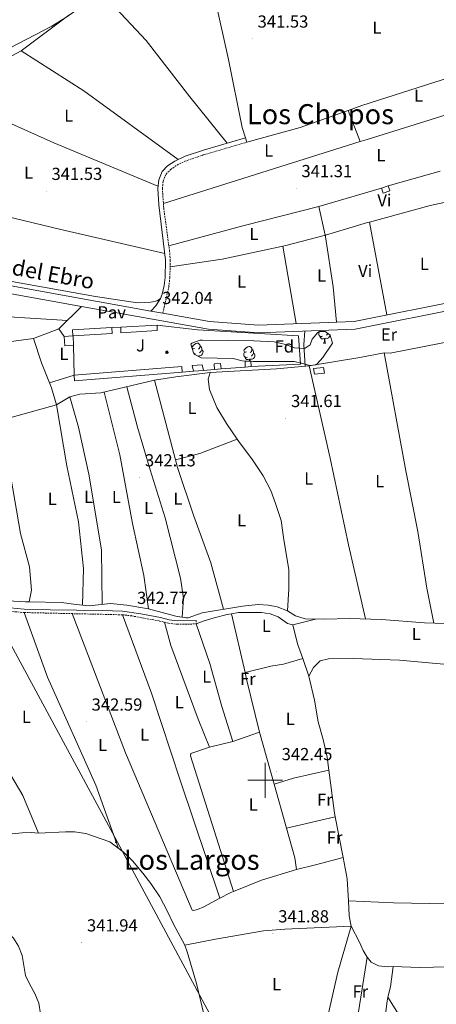
# Model space of a CAD drawing. Units: metres. Extents: x 555642 to 560121, y 4698190 to 4701197.
# Drawn here: x 558859 to 559098, y 4699371 to 4699937 of the extents above; entities that cross this region are included whole.
import ezdxf
from ezdxf.enums import TextEntityAlignment as Align

# ---------------------------------------------------------------- set-up
doc = ezdxf.new("R2010")
doc.units = ezdxf.units.M
doc.header["$MEASUREMENT"] = 0
doc.linetypes.add('TRAZOSX2', pattern=[1.5, 1, -0.5])
for name, color, linetype, lineweight in [('Carátula', 7, 'Continuous', 5), ('Level 13', 5, 'Continuous', 0), ('Level 15', 1, 'Continuous', 0), ('Level 16', 1, 'Continuous', 0), ('Level 21', 19, 'Continuous', 0), ('Level 25', 1, 'Continuous', 0), ('Level 26', 92, 'Continuous', 0), ('Level 29', 7, 'Continuous', 0), ('Level 32', 19, 'Continuous', 0), ('Level 35', 92, 'TRAZOSX2', 0), ('Level 36', 19, 'Continuous', 40), ('Level 37', 19, 'Continuous', 0), ('Level 41', 19, 'Continuous', 0), ('Level 44', 19, 'Continuous', 0), ('Level 45', 19, 'Continuous', 0), ('Level 52', 1, 'Continuous', 13), ('Level 63', 7, 'Continuous', 0), ('Level 7', 19, 'Continuous', 0)]:
    doc.layers.add(name, color=color, linetype=linetype, lineweight=lineweight)
doc.styles.add('Arial', font='ARIAL.TTF', dxfattribs={"height": 0.2})

# ---------------------------------------------------------------- blocks, each defined once
blk = doc.blocks.new('5PATER')
at = {"layer": 'Carátula', "linetype": 'Continuous', "lineweight": 5}
h = blk.add_hatch(color=250, dxfattribs=at)
edge = h.paths.add_edge_path()
edge.add_ellipse((0, 0), major_axis=(-1.33, -1.34), ratio=0.999422, start_angle=0, end_angle=360)
blk = doc.blocks.new('5PELE')
at = {"layer": 'Carátula', "linetype": 'Continuous', "lineweight": 5}
h = blk.add_hatch(color=9, dxfattribs=at)
edge = h.paths.add_edge_path()
edge.add_arc((0, 0), 2.85, 359.999, 719.999)
at = {"layer": 'Carátula', "color": 252, "linetype": 'Continuous', "lineweight": 5}
blk.add_circle((0, 0, 0), 2.85, dxfattribs=at)
blk = doc.blocks.new('5CEMEN')
at = {"layer": 'Carátula', "color": 7, "linetype": 'Continuous', "lineweight": 5, "flags": 128}
for points in [[(-5.9, -6.3), (-5.9, -1.6), (-3.3, -1.6), (-3.3, -1), (-5.9, -1), (-5.9, 0.9), (-6.6, 0.9), (-6.6, -1), (-9.3, -1), (-9.3, -1.6), (-6.6, -1.6), (-6.6, -6.3), (-5.9, -6.3)], [(-6.6, -1.1), (-9.1, -1.1), (-9.1, -1.5), (-6.5, -1.5), (-6.5, -6.1), (-6.1, -6.1), (-6, -1.5), (-3.4, -1.5), (-3.4, -1.1), (-5.9, -1.1), (-6.1, -1), (-6, 0.8), (-6.5, 0.8), (-6.5, -1), (-6.6, -1.1)], [(0.4, -6.3), (0.4, 2.9), (5.7, 2.9), (5.7, 4.3), (0.4, 4.3), (0.4, 8), (-1.1, 8), (-1.1, 4.3), (-6.3, 4.3), (-6.3, 2.9), (-1.1, 2.9), (-1.1, -6.3), (0.4, -6.3)], [(-1.1, 4), (-6.1, 4), (-6.1, 3.2), (-0.8, 3.2), (-0.8, -6.1), (0.1, -6.1), (0.1, 3.2), (5.4, 3.2), (5.4, 4), (0.4, 4), (0.1, 4.3), (0.1, 7.7), (-0.8, 7.7), (-0.8, 4.3), (-1.1, 4)], [(5.7, -6.3), (5.7, -1.6), (8.4, -1.6), (8.4, -1), (5.7, -1), (5.7, 0.9), (5, 0.9), (5, -1), (2.4, -1), (2.4, -1.6), (5, -1.6), (5, -6.3), (5.7, -6.3)], [(5, -1.1), (2.5, -1.1), (2.5, -1.5), (5.1, -1.5), (5.1, -6.1), (5.6, -6.1), (5.6, -1.5), (8.2, -1.5), (8.2, -1.1), (5.7, -1.1), (5.6, -1), (5.6, 0.7), (5.1, 0.7), (5.1, -1), (5, -1.1)], [(-6.1, -6.1), (-6.5, -6.1), (-6.5, -5.7)], [(0.1, -6.1), (-0.8, -6.1), (-0.8, -5.2)], [(5.6, -6.1), (5.1, -6.1), (5.1, -5.7)]]:
    blk.add_lwpolyline(points, dxfattribs=at)

msp = doc.modelspace()

# ---------------------------------------------------------------- linework, layer by layer
at = {"layer": 'Level 13', "color": 5, "linetype": 'Continuous', "lineweight": 0, "ltscale": 0.5}
for points in [[(558848.43, 4699918.08, 341.92), (558877.44, 4699933.36, 342.3), (558885.48, 4699938.32, 342.3), (558891.76, 4699942.64, 342.3), (558913.3, 4699959.64, 342.44)], [(558864.5, 4699602.46, 342.88), (558865.78, 4699609.29, 342.88), (558864.58, 4699622.65, 342.78), (558859.58, 4699641.77, 342.7), (558849.63, 4699699.77, 342.7), (558849.79, 4699704.97, 342.7), (558851.27, 4699707.2, 342.66), (558854.71, 4699708.72, 342.68), (558880.11, 4699715.68, 342.68), (558887.87, 4699720.24, 342.68), (558893.63, 4699721.76, 342.68), (558905.71, 4699722.56, 342.68), (558936.43, 4699729.92, 342.62), (558948.71, 4699731.84, 342.5), (558968.43, 4699734.32, 342.3), (559006.51, 4699736.48, 341.88), (559025.27, 4699738.16, 341.8), (559054.47, 4699742.96, 341.78), (559068.43, 4699745.68, 341.78), (559071.83, 4699745.44, 341.78), (559109.89, 4699752.83, 341.86)], [(558845.54, 4699603.45, 343.04), (558862.38, 4699602.49, 343.06), (558864.5, 4699602.46, 342.88)], [(558864.5, 4699602.46, 342.88), (558883.14, 4699602.25, 342.98), (558891.46, 4699600.97, 342.8), (558898.9, 4699600.24, 342.7), (558911.14, 4699601.52, 342.48), (558920.66, 4699600.72, 342.36), (558933.06, 4699598.56, 342.26), (558948.74, 4699594.24, 342.06), (558954.62, 4699593.36, 342.04), (558955.82, 4699593.44, 342.02), (558963.94, 4699596.16, 341.98), (558987.06, 4699600.08, 342.24), (558996.06, 4699600.96, 342.24), (559001.9, 4699600.64, 342.22), (559007.02, 4699599.6, 342.22), (559012.86, 4699597.28, 342.18), (559017.5, 4699594.48, 342.12), (559023.02, 4699592.8, 342.06), (559034.18, 4699592.56, 342.14), (559048.47, 4699593.04, 342.12), (559066.95, 4699592.48, 342.1), (559091.63, 4699590.56, 342.12), (559109.11, 4699589.92, 342.08)], [(558852.7, 4699469.05, 342.3), (558860.54, 4699469.85, 342.3), (558865.54, 4699470.01, 342.3), (558869.82, 4699469.61, 342.3), (558885.3, 4699470.49, 342.3), (558890.54, 4699470.41, 342.3), (558897.02, 4699469.37, 342.3), (558910.9, 4699464.57, 342.22), (558918.38, 4699458.89, 342.2), (558923.86, 4699453.69, 342.2), (558929.86, 4699446.73, 342.18), (558934.38, 4699440.73, 342.18), (558939.62, 4699433.05, 342.14), (558943.82, 4699424.97, 342.14), (558947.3, 4699417.29, 342.12), (558953.9, 4699405.37, 342.08), (558955.3, 4699401.45, 342.1), (558960.58, 4699383.29, 342.1), (558969.38, 4699346.49, 341.98)], [(558795.36, 4699439.55, 342.36), (558821.46, 4699432.49, 342.46), (558826.38, 4699430.41, 342.4), (558830.9, 4699428.17, 342.42), (558841.66, 4699421.37, 342.36), (558846.94, 4699417.53, 342.32), (558851.5, 4699413.69, 342.28), (558855.5, 4699409.29, 342.24), (558858.26, 4699404.81, 342.22), (558860.54, 4699399.45, 342.2), (558862.46, 4699387.77, 342.2), (558864.62, 4699383.13, 342.2), (558867.78, 4699377.61, 342.2), (558869.94, 4699371.93, 342.18), (558870.9, 4699365.93, 342.14)]]:
    msp.add_polyline3d(points, dxfattribs=at)
at = {"layer": 'Level 15', "linetype": 'Continuous', "lineweight": 13}
msp.add_polyline3d([(559066.8, 4699840.16, 343.72), (559070.73, 4699841.47, 343.52), (559071.67, 4699838.62, 343.48), (559067.74, 4699837.31, 343.46), (559066.8, 4699840.16, 343.72)], dxfattribs=at)
at = {"layer": 'Level 15', "color": 1, "linetype": 'Continuous', "lineweight": 13}
for points in [[(558889.91, 4699749.92, 345.52), (558884.95, 4699749.62, 345.44), (558884.62, 4699754.99, 345.44), (558889.64, 4699755.31, 345.48), (558889.43, 4699758.8, 345.48), (558911.92, 4699760.09, 345.34), (558912.06, 4699756.77, 345.32), (558889.71, 4699755.32, 345.22), (558889.91, 4699749.92, 345.52)], [(558917.06, 4699760.38, 344.86), (558937.91, 4699761.56, 344.74), (558938.04, 4699758.41, 344.74), (558917.2, 4699757.11, 344.68), (558917.06, 4699760.38, 344.86)], [(558952.19, 4699737.79, 344.82), (558952.42, 4699734.48, 344.82), (558890.49, 4699729.51, 344.84), (558890.23, 4699732.79, 345.04), (558952.19, 4699737.79, 344.82)], [(558958.8, 4699735, 344.82), (558958.11, 4699738.26, 344.8), (558963.87, 4699738.72, 344.78), (558964.56, 4699735.47, 344.8), (558958.8, 4699735, 344.82)], [(558970.9, 4699736, 344.7), (558970.78, 4699739.28, 344.68), (558974.35, 4699739.56, 344.7), (558974.8, 4699736.32, 344.74), (558970.9, 4699736, 344.7)], [(558992.05, 4699737.74, 344.62), (558988.63, 4699737.45, 344.54), (558988.56, 4699740.7, 344.54), (558991.76, 4699740.96, 344.5), (558992.05, 4699737.74, 344.62)]]:
    msp.add_polyline3d(points, dxfattribs=at)
at = {"layer": 'Level 15', "color": 1, "linetype": 'Continuous', "lineweight": 0}
msp.add_polyline3d([(559028.44, 4699733.37, 344.82), (559027.75, 4699736.63, 344.8), (559033.51, 4699737.09, 344.78), (559034.2, 4699733.85, 344.8), (559028.44, 4699733.37, 344.82)], dxfattribs=at)
at = {"layer": 'Level 16', "color": 1, "linetype": 'Continuous', "lineweight": 13, "ltscale": 0.5}
for points in [[(558911.92, 4699760.09, 344.48), (558917.06, 4699760.38, 344.34)], [(558937.91, 4699761.56, 344.68), (558961.15, 4699758.8, 343.92), (559019.27, 4699755.44, 343.58), (559020.27, 4699739.04, 344.38), (558992.05, 4699737.74, 344.62)], [(558890.23, 4699732.79, 344.68), (558889.91, 4699749.92, 344.72)], [(558988.63, 4699737.45, 344.02), (558974.8, 4699736.32, 344.02)], [(558958.8, 4699735, 344.02), (558952.42, 4699734.48, 344.02)], [(558970.9, 4699736, 344.02), (558964.56, 4699735.47, 344.02)], [(559048.3, 4699422.24, 342.18), (559049.42, 4699416.16, 342.18), (559054.22, 4699406.97, 342.18), (559056.3, 4699402.24, 342.16), (559058.54, 4699398.32, 342.16), (559061.02, 4699395.44, 342.22), (559065.18, 4699393.36, 342.24), (559070.15, 4699392.78, 342.33), (559073.66, 4699393.12, 342.3), (559088.65, 4699392.51, 342.37), (559112.94, 4699393.04, 342.44), (559126.3, 4699392.72, 342.46), (559155.14, 4699394.24, 342.4), (559177.22, 4699394.72, 342.48), (559179.94, 4699394.32, 342.36), (559183.42, 4699389.92, 342.22), (559184.98, 4699388.8, 342.22), (559192.86, 4699391.12, 342.18), (559196.94, 4699393.28, 342.02)]]:
    msp.add_polyline3d(points, dxfattribs=at)
at = {"layer": 'Level 21', "color": 19, "linetype": 'Continuous', "lineweight": 0}
for points in [[(558934.45, 4699769.63, 341.87), (558937.15, 4699772.56, 341.83), (558939.89, 4699776.73, 341.8), (558940.91, 4699779.36, 341.79), (558942.09, 4699784.25, 341.77), (558942.59, 4699788.88, 341.77), (558942.86, 4699798.89, 341.79), (558938.87, 4699830.56, 341.69), (558938.31, 4699840.08, 341.65), (558938.87, 4699845, 341.66), (558940.86, 4699849.75, 341.67), (558943.95, 4699852.96, 341.67), (558948.07, 4699855.81, 341.67), (558954.04, 4699858.61, 341.65), (558965.18, 4699862.29, 341.59), (558988.76, 4699869.2, 341.29)], [(558988.76, 4699869.2, 341.29), (558989.51, 4699866.63, 341.29)], [(558492.58, 4699766.8, 343.23), (558498.42, 4699767.85, 343.24), (558554.98, 4699777.29, 343.36), (558579.47, 4699781.85, 343.34), (558648.11, 4699790.81, 343.28), (558674.75, 4699795.05, 343.22), (558709.64, 4699803.42, 343.16), (558720.75, 4699806.09, 343.14), (558730.55, 4699807.05, 343.14), (558735.15, 4699806.97, 342.98), (558743.56, 4699805.51, 342.85), (558748.55, 4699804.65, 342.78), (558772.87, 4699799.21, 342.4), (558816.19, 4699790.96, 342.08), (558873.03, 4699780.64, 341.64), (558934.45, 4699769.63, 341.82), (558941.24, 4699768.42, 341.84), (558968.11, 4699763.6, 341.92), (558996.23, 4699761.52, 341.62), (559051.15, 4699763.68, 341.34), (559114.51, 4699776.24, 341.38)], [(558368.75, 4699738.51, 343.26), (558418.74, 4699748.05, 343.36), (558429.92, 4699750.19, 343.38), (558432.49, 4699750.62, 343.37), (558539.46, 4699768.73, 342.96), (558591.11, 4699777.69, 343.07), (558632.35, 4699783.13, 343.05), (558660.03, 4699786.33, 343.16), (558711.35, 4699795.61, 342.94), (558723.79, 4699799.29, 342.89), (558733.03, 4699799.93, 342.67), (558743.39, 4699799.29, 342.58), (558764.79, 4699795.53, 342.11), (558796.95, 4699789.45, 342.06), (558823.02, 4699785.14, 342.07), (558872.23, 4699776.2, 341.64), (558894.48, 4699772.21, 341.7)], [(558894.48, 4699772.21, 341.7), (558967.54, 4699759.12, 341.92), (558996.15, 4699757, 341.62), (559051.68, 4699759.19, 341.34), (559115.21, 4699771.77, 341.38)], [(558849.48, 4699599.49, 342.93), (558861.66, 4699598.4, 342.89), (558876.65, 4699597.94, 342.84), (558906.66, 4699597.63, 342.77), (558918.17, 4699597.1, 342.76), (558928.62, 4699595.64, 342.81), (558939.85, 4699593.48, 342.86), (558944.86, 4699592.22, 342.82), (558949.58, 4699591.69, 342.78), (558960.48, 4699591.84, 342.92)]]:
    msp.add_polyline3d(points, dxfattribs=at)
at = {"layer": 'Level 21', "color": 19, "linetype": 'TRAZOSX2', "lineweight": 0}
for points in [[(558941.24, 4699768.42, 341.87), (558944.67, 4699783.41, 341.77), (558945.27, 4699788.7, 341.77), (558945.56, 4699798.7, 341.79), (558945.14, 4699803.99, 341.78), (558941.75, 4699828.78, 341.7), (558941, 4699840.01, 341.65), (558941.49, 4699844.32, 341.66), (558943.14, 4699848.25, 341.67), (558945.7, 4699850.91, 341.67), (558949.42, 4699853.47, 341.67), (558953.91, 4699855.67, 341.66), (558964.52, 4699859.29, 341.61), (558989.51, 4699866.63, 341.29)], [(558850.32, 4699597.36, 342.92), (558861.55, 4699596.4, 342.89), (558918.03, 4699595.1, 342.76), (558923.38, 4699594.48, 342.78), (558939.42, 4699591.52, 342.86), (558944.5, 4699590.24, 342.82), (558949.48, 4699589.69, 342.78), (558960.5, 4699589.84, 342.92)], [(558960.48, 4699591.84, 342.92), (558960.5, 4699589.84, 342.92)]]:
    msp.add_polyline3d(points, dxfattribs=at)
at = {"layer": 'Level 25', "color": 1, "linetype": 'Continuous', "lineweight": 0}
msp.add_polyline3d([(558884.62, 4699754.99, 342.36), (558881.51, 4699759.36, 342.36), (558894.48, 4699772.21, 342.28)], dxfattribs=at)
at = {"layer": 'Level 32', "color": 6, "linetype": 'Continuous', "lineweight": 0, "ltscale": 0.5}
msp.add_polyline3d([(559367.48, 4698612.75, 356.59), (559305.09, 4698747.55, 359.82), (559229.71, 4698884.99, 341.13), (559149.75, 4699033.42, 342.25), (559066.64, 4699184.71, 342.46), (558983.38, 4699337.55, 341.96), (558915.28, 4699464.51, 342.24), (558836.98, 4699609.34, 343.01), (558778.52, 4699709.77, 343.28), (558731.65, 4699801.19, 342.76)], dxfattribs=at)
at = {"layer": 'Level 35', "color": 92, "linetype": 'Continuous', "lineweight": 0, "ltscale": 0.5}
msp.add_polyline3d([(558957.95, 4699751.12, 345.92), (558962.7, 4699752.83, 345.8), (558963.95, 4699752.88, 345.78), (558993.51, 4699752.56, 345.42), (559005.27, 4699751.84, 345.3), (559011.79, 4699750.48, 345.06), (559016.83, 4699748.48, 345), (559021.83, 4699748.1, 344.96), (559022.99, 4699748.32, 344.96), (559025.95, 4699750.24, 345.02), (559027.07, 4699753.44, 345.14), (559030.37, 4699757.22, 345.15), (559031.31, 4699757.84, 345.16), (559034.59, 4699757.76, 345.22), (559037.43, 4699755.76, 345.2), (559038.63, 4699751.2, 345.18), (559033.23, 4699742.88, 345.1), (559029.85, 4699739.25, 344.99), (559029.19, 4699738.8, 344.98), (559025.63, 4699738.24, 344.94), (559021.51, 4699739.52, 344.92), (559016.62, 4699740.55, 344.96), (558992.95, 4699740.56, 344.76), (558986.75, 4699741.04, 344.72), (558981.63, 4699742.32, 344.46), (558963.27, 4699742.64, 344.46), (558959.63, 4699744.72, 344.46), (558958.87, 4699745.6, 344.46), (558957.43, 4699750.52, 345.85), (558957.95, 4699751.12, 345.92)], dxfattribs=at)
at = {"layer": 'Level 36', "color": 92, "linetype": 'Continuous', "lineweight": 0}
for points in [[(558978.24, 4699866.12, 341.14), (558956.68, 4699892.72, 341.22), (558931.64, 4699925.04, 341.54), (558905.31, 4699953.34, 341.42)], [(558971.55, 4699947.67, 341.4), (558979.04, 4699914.16, 341.22), (558986.8, 4699875.04, 341.02), (558988.76, 4699869.2, 341)], [(558859.8, 4699919.12, 341.76), (558887.21, 4699939.52, 341.78)], [(558825.75, 4699889.13, 341.84), (558824.51, 4699892.88, 341.82), (558824.91, 4699896.96, 341.82), (558828.11, 4699901.04, 341.82), (558837.71, 4699907.28, 341.82), (558859.8, 4699919.12, 341.76)], [(558859.8, 4699919.12, 341.76), (558895.87, 4699896.08, 341.38), (558950.02, 4699856.72, 341.18)], [(559047.65, 4699884.87, 341.44), (559055.56, 4699887.68, 340.9), (559110.64, 4699905.28, 341.16), (559150.84, 4699918, 340.92)], [(559054.59, 4699866.94, 341.32), (559058.72, 4699868.24, 341.42), (559162.71, 4699900.71, 341.58)], [(558825.75, 4699889.13, 341.84), (558828.99, 4699888, 341.54), (558848.75, 4699879.6, 341.42), (558878.59, 4699866.24, 341.46), (558938.45, 4699841.31, 341.04)], [(558989.51, 4699866.63, 340.98), (559020.16, 4699875.12, 340.96), (559047.65, 4699884.87, 341.44)], [(559047.65, 4699884.87, 341.44), (559054.59, 4699866.94, 341.32)], [(558941.58, 4699831.35, 341.44), (559054.59, 4699866.94, 341.32)], [(559070.73, 4699841.47, 341.28), (559100.48, 4699849.92, 341.26)], [(558939.89, 4699776.73, 341.8), (558937.99, 4699775.44, 341.72), (558934.35, 4699774.64, 341.52), (558926.63, 4699774.24, 341.4), (558902.59, 4699778, 341.24), (558841.43, 4699788.88, 341.34), (558765.63, 4699803.37, 341.94), (558758.43, 4699805.21, 341.8), (558753.27, 4699806.89, 341.82), (558751.51, 4699808.01, 341.84), (558751.59, 4699810.01, 341.82), (558755.63, 4699813.29, 341.9), (558765.67, 4699822.81, 341.92), (558770.75, 4699828.81, 341.86), (558774.39, 4699834.25, 341.82), (558776.7, 4699839.92, 342.32)], [(558776.7, 4699839.92, 342.32), (558823.75, 4699830.64, 341.88), (558882.63, 4699816.4, 341.4), (558942.37, 4699802.76, 341.32)], [(559030.87, 4699829.76, 341.4), (559066.8, 4699840.16, 340.72)], [(559105.54, 4699832.62, 341.54), (559094.88, 4699830.16, 341.52), (559059.94, 4699820.76, 341.48)], [(558944.71, 4699807.16, 341.72), (558988.07, 4699818.8, 341.12), (559030.87, 4699829.76, 341.4)], [(559034.79, 4699812.19, 341.38), (559034.57, 4699813.18, 341.38), (559030.87, 4699829.76, 341.4)], [(559059.94, 4699820.76, 341.48), (559058.91, 4699820.48, 341.38), (559034.63, 4699813.2, 341.3)], [(559069.95, 4699767.41, 341.48), (559059.94, 4699820.76, 341.48)], [(559034.63, 4699813.2, 341.3), (559011.83, 4699807.2, 341.22), (559010.12, 4699806.83, 341.26)], [(559034.63, 4699813.2, 341.3), (559034.79, 4699812.19, 341.38)], [(559034.79, 4699812.19, 341.38), (559039.19, 4699783.44, 341.26), (559041.11, 4699763.29, 341.42)], [(559010.12, 4699806.83, 341.26), (558975.43, 4699799.36, 341.26), (558945.45, 4699795.05, 341.38)], [(559010.12, 4699806.83, 341.26), (559017.91, 4699762.37, 341.18)], [(558792.2, 4699769.68, 342.74), (558802.03, 4699770.01, 342.74), (558831.27, 4699767.6, 342.74), (558886.44, 4699764.25, 342.34)], [(558866.91, 4699753.76, 342.52), (558881.51, 4699759.36, 342.34)], [(558805.93, 4699748.2, 342.48), (558809.35, 4699748.73, 342.76), (558820.87, 4699749.93, 342.72), (558848.55, 4699751.28, 342.68), (558866.91, 4699753.76, 342.52)], [(558876.07, 4699728.33, 342.58), (558871.47, 4699739.76, 342.58), (558866.91, 4699753.76, 342.52)], [(559022.95, 4699737.95, 342.62), (559022.27, 4699750.4, 342.52), (559022.76, 4699758.05, 341.9)], [(559032.93, 4699755.1, 0.01), (559032.5, 4699754.94, 0.01), (559031.92, 4699755, 0.01), (559031.44, 4699755.21, 0.01), (559031.02, 4699755.63, 0.01), (559030.8, 4699756.22, 0.01), (559030.8, 4699756.64, 0.01), (559030.86, 4699757.23, 0.01), (559031.19, 4699757.76, 0.01)], [(559034.19, 4699753.81, 0.01), (559033.3, 4699753.72, 0.01), (559032.45, 4699753.72, 0.01), (559032.03, 4699754.15, 0.01), (559031.71, 4699754.63, 0.01), (559031.71, 4699754.94, 0.01)], [(559033.64, 4699751.12, 0.01), (559034.08, 4699752.28, 0.01), (559034.19, 4699753.81, 0.01), (559034.3, 4699753.81, 0.01), (559034.33, 4699753.22, 0.01), (559034.37, 4699752.53, 0.01), (559034.44, 4699751.92, 0.01), (559034.55, 4699751.52, 0.01), (559034.77, 4699751.12, 0.01)], [(559037.2, 4699755.92, 0.01), (559037.17, 4699755.69, 0.01), (559036.96, 4699755.05, 0.01), (559036.37, 4699754.31, 0.01), (559035.58, 4699753.83, 0.01), (559034.73, 4699753.93, 0.01), (559034.3, 4699753.81, 0.01)], [(559034.58, 4699757.76, 0.01), (559034.57, 4699757.75, 0.01)], [(559036.15, 4699756.66, 0.01), (559036.11, 4699756.59, 0.01), (559035.69, 4699756.11, 0.01), (559035.21, 4699755.69, 0.01)], [(558959.49, 4699748.15, 0.01), (558958.96, 4699747.88, 0.01), (558958.43, 4699747.94, 0.01), (558958.16, 4699748.31, 0.01), (558958.11, 4699748.73, 0.01), (558958.27, 4699749.25, 0.01), (558958.75, 4699749.85, 0.01), (558959.38, 4699750.38, 0.01), (558960.28, 4699750.96, 0.01), (558961.03, 4699751.12, 0.01), (558961.46, 4699751.07, 0.01), (558961.98, 4699750.75, 0.01), (558962.52, 4699750.17, 0.01), (558962.68, 4699749.53, 0.01), (558962.56, 4699748.68, 0.01), (558962.14, 4699748.15, 0.01), (558961.72, 4699747.72, 0.01)], [(558958.28, 4699747.63, 0.01), (558958.43, 4699747.88, 0.01)], [(558962.68, 4699749.53, 0.01), (558963.15, 4699749.21, 0.01), (558963.46, 4699748.57, 0.01), (558963.62, 4699748.25, 0.01), (558963.62, 4699747.67, 0.01), (558963.62, 4699747.25, 0.01), (558963.26, 4699746.56, 0.01), (558962.84, 4699746.08, 0.01), (558962.36, 4699745.66, 0.01)], [(558989.26, 4699746.24, 0.01), (558988.73, 4699745.98, 0.01), (558988.2, 4699746.03, 0.01), (558987.94, 4699746.4, 0.01), (558987.88, 4699746.83, 0.01), (558988.04, 4699747.35, 0.01), (558988.52, 4699747.94, 0.01), (558989.16, 4699748.47, 0.01), (558990.06, 4699749.06, 0.01), (558990.8, 4699749.22, 0.01), (558991.23, 4699749.16, 0.01), (558991.76, 4699748.85, 0.01), (558992.29, 4699748.26, 0.01), (558992.45, 4699747.62, 0.01), (558992.34, 4699746.77, 0.01), (558991.91, 4699746.24, 0.01), (558991.49, 4699745.82, 0.01)], [(559033.64, 4699751.12, 0.01), (559034.77, 4699751.12, 0.01)], [(558960.08, 4699745.07, 0.01), (558959.65, 4699744.91, 0.01), (558959.45, 4699744.93, 0.01)], [(558961.34, 4699743.77, 0.01), (558961.3, 4699743.77, 0.01)], [(558961.33, 4699743.75, 0.01), (558961.34, 4699743.77, 0.01), (558961.44, 4699743.77, 0.01), (558961.45, 4699743.68, 0.01)], [(558963.62, 4699747.25, 0.01), (558964.08, 4699747, 0.01), (558964.42, 4699746.38, 0.01), (558964.32, 4699745.66, 0.01), (558964.1, 4699745.02, 0.01), (558963.52, 4699744.28, 0.01), (558962.72, 4699743.8, 0.01), (558961.88, 4699743.9, 0.01), (558961.44, 4699743.77, 0.01)], [(558989.85, 4699743.16, 0.01), (558989.42, 4699743, 0.01), (558988.84, 4699743.06, 0.01), (558988.36, 4699743.27, 0.01), (558987.94, 4699743.7, 0.01), (558987.72, 4699744.28, 0.01), (558987.72, 4699744.7, 0.01), (558987.78, 4699745.29, 0.01), (558988.2, 4699745.98, 0.01)], [(558991.11, 4699741.87, 0.01), (558990.22, 4699741.78, 0.01), (558989.37, 4699741.78, 0.01), (558988.95, 4699742.21, 0.01), (558988.63, 4699742.69, 0.01), (558988.63, 4699743, 0.01)], [(558993.4, 4699745.34, 0.01), (558993.85, 4699745.09, 0.01), (558994.2, 4699744.48, 0.01), (558994.09, 4699743.75, 0.01), (558993.88, 4699743.11, 0.01), (558993.29, 4699742.37, 0.01), (558992.5, 4699741.89, 0.01), (558991.65, 4699742, 0.01), (558991.22, 4699741.87, 0.01)], [(558992.45, 4699747.62, 0.01), (558992.92, 4699747.31, 0.01), (558993.24, 4699746.67, 0.01), (558993.4, 4699746.35, 0.01), (558993.4, 4699745.77, 0.01), (558993.4, 4699745.34, 0.01), (558993.03, 4699744.65, 0.01), (558992.61, 4699744.17, 0.01), (558992.13, 4699743.75, 0.01)], [(559068.43, 4699745.68, 342.4), (559080.83, 4699677.84, 342.4), (559087.71, 4699642.88, 342.16), (559092.95, 4699610.32, 342.12), (559096.88, 4699590.37, 342.06)], [(558991.02, 4699740.71, 0.01), (558991.11, 4699741.87, 0.01), (558991.22, 4699741.87, 0.01), (558991.25, 4699741.28, 0.01), (558991.28, 4699740.69, 0.01)], [(559057.73, 4699592.76, 342.1), (559047.83, 4699635.2, 342.38), (559037.35, 4699685.04, 342.42), (559025.27, 4699738.16, 342.46)], [(558876.07, 4699728.33, 342.58), (558890.23, 4699732.79, 342.72)], [(558968.43, 4699734.32, 342.46), (558967.31, 4699730.4, 342.5), (558968.03, 4699724.48, 342.52), (558972.23, 4699714.16, 342.44), (558977.83, 4699704.96, 342.38), (558983.94, 4699696.06, 342.18)], [(558895.12, 4699600.61, 342.94), (558895.7, 4699621.6, 343.02), (558892.9, 4699648.56, 343.04), (558886.03, 4699680.72, 343.24), (558880.11, 4699715.68, 342.54), (558877.23, 4699725.44, 342.52), (558876.07, 4699728.33, 342.58)], [(558920.62, 4699726.13, 342.32), (558926.75, 4699702.8, 342.28), (558933.91, 4699678.4, 342.24), (558942.51, 4699650.72, 342.08), (558951.46, 4699616.16, 342.3), (558953.14, 4699604.48, 342.18), (558952.4, 4699593.7, 342)], [(558948.57, 4699684.05, 342.16), (558936.43, 4699729.92, 342.36)], [(558887.87, 4699720.24, 342.48), (558892.87, 4699702.8, 342.8), (558898.79, 4699675.92, 342.64), (558906.06, 4699632.4, 342.38), (558906.42, 4699601.03, 342.28)], [(558933.06, 4699598.56, 342.78), (558930.42, 4699617.68, 342.82), (558923.83, 4699647.6, 342.8), (558916.51, 4699687.04, 342.66), (558907.62, 4699723.02, 342.08)], [(558948.57, 4699684.05, 342.16), (558962.51, 4699687.84, 342.16), (558983.94, 4699696.06, 342.18)], [(558983.94, 4699696.06, 342.18), (558984.91, 4699694.64, 342.26), (558992.79, 4699684.08, 342.18), (558998.87, 4699674.88, 342.12), (559003.31, 4699666.48, 342.12), (559006.07, 4699659.12, 342.1), (559009.15, 4699649.28, 342.02), (559010.67, 4699638.16, 342.14), (559013.67, 4699621.12, 342.24), (559013.67, 4699610.08, 342.26), (559012.86, 4699597.28, 342.18)], [(558976.17, 4699598.24, 342.5), (558968.91, 4699625.04, 342.56), (558958.95, 4699652.24, 342.62), (558949.71, 4699679.76, 342.66), (558948.57, 4699684.05, 342.16)], [(558869.82, 4699469.61, 342.3), (558860.82, 4699491.21, 342.4), (558833.02, 4699537.93, 342.84), (558816.74, 4699563.77, 343), (558800.24, 4699595.41, 343.19)], [(558861.55, 4699596.4, 342.89), (558874.98, 4699559.21, 342.93), (558902.78, 4699497.29, 342.55), (558915.84, 4699460.81, 342.2)], [(558973.98, 4699432.32, 342.08), (558964.9, 4699427.37, 342.5), (558961.22, 4699425.85, 342.52), (558958.78, 4699425.21, 342.5), (558958.14, 4699425.37, 342.52), (558919.86, 4699515.85, 342.88), (558889.09, 4699595.77, 342.82)], [(558918.03, 4699595.1, 343.16), (558934.74, 4699550.16, 343.04), (558951.42, 4699499.44, 342.58), (558973.98, 4699432.32, 342.08)], [(558960.5, 4699589.84, 342.58), (558964.94, 4699591.68, 342.44), (558970.74, 4699593.36, 342.38), (558978.18, 4699595.2, 342.4), (558980.7, 4699595.63, 342.86)], [(558980.7, 4699595.63, 342.86), (558984.78, 4699596.32, 342.44), (558997.86, 4699596.48, 342.4), (559002.86, 4699595.6, 342.4), (559007.46, 4699594, 342.44), (559012.78, 4699590.08, 342.4), (559015.9, 4699589.36, 342.38)], [(558980.7, 4699595.63, 342.86), (558988.49, 4699561.86, 343.08)], [(558968.02, 4699519.12, 342.4), (558961.58, 4699535.2, 342.46), (558945.78, 4699577.44, 342.96), (558942.19, 4699590.83, 342.96)], [(558960.5, 4699589.84, 342.58), (558968.3, 4699567.2, 342.5), (558975.22, 4699542.32, 342.4), (558981.5, 4699522.32, 342.22)], [(559015.9, 4699589.36, 342.38), (559028.87, 4699592.68, 342.36)], [(559015.9, 4699589.36, 342.38), (559018.7, 4699578.48, 342.36), (559021.68, 4699569.9, 342.6)], [(558988.49, 4699561.86, 343.08), (559003.22, 4699565.6, 342.98), (559010.5, 4699566.8, 342.9), (559021.68, 4699569.9, 342.6)], [(559021.68, 4699569.9, 342.6), (559025.14, 4699559.92, 342.26)], [(559025.14, 4699559.92, 342.26), (559027.74, 4699564.8, 341.9), (559031.7, 4699568.56, 342.06), (559036.34, 4699569.84, 342.04), (559050.62, 4699569.92, 342.1), (559077.22, 4699569.04, 342.1), (559117.51, 4699565.44, 342.34), (559149.99, 4699563.12, 342.2)], [(558988.49, 4699561.86, 343.08), (558989.34, 4699558.16, 342.56), (558996.86, 4699527.68, 342.46)], [(559025.14, 4699559.92, 342.26), (559028.3, 4699546, 342.16), (559030.46, 4699533.52, 341.9), (559033.34, 4699523.52, 341.74), (559035.58, 4699513.28, 341.86), (559036.59, 4699505.79, 342.5)], [(558981.5, 4699522.32, 342.22), (558996.86, 4699527.68, 342.46)], [(558996.86, 4699527.68, 342.46), (559005.23, 4699497.77, 342.29)], [(558981.5, 4699522.32, 342.22), (558968.02, 4699519.12, 342.4)], [(558981.76, 4699436.16, 342.03), (558957.14, 4699514, 342.88), (558957.26, 4699515.36, 342.74), (558968.02, 4699519.12, 342.4)], [(559036.59, 4699505.79, 342.5), (559016.26, 4699501.2, 342.76), (559005.23, 4699497.77, 342.29)], [(559036.59, 4699505.79, 342.5), (559039.9, 4699481.2, 342.02), (559040.32, 4699479, 342.54)], [(559005.23, 4699497.77, 342.29), (559012.27, 4699472.57, 342.46)], [(559012.27, 4699472.57, 342.46), (559040.32, 4699479, 342.54)], [(559040.32, 4699479, 342.54), (559044.8, 4699455.72, 342.12)], [(559012.27, 4699472.57, 342.46), (559017.06, 4699455.44, 342.06), (559018.06, 4699448.8, 342.06)], [(559018.06, 4699448.8, 342.06), (559028.9, 4699451.36, 342.06), (559044.8, 4699455.72, 342.12)], [(559044.8, 4699455.72, 342.12), (559047.18, 4699443.36, 342.04), (559047.85, 4699430.72, 342.44)], [(558981.76, 4699436.16, 342.03), (558998.02, 4699442.56, 342), (559018.06, 4699448.8, 342.06)], [(558973.98, 4699432.32, 342.08), (558979.94, 4699435.44, 342.04), (558981.76, 4699436.16, 342.03)], [(559047.85, 4699430.72, 342.44), (559048.3, 4699422.24, 342)], [(559047.85, 4699430.72, 342.44), (559073.78, 4699429.6, 342.28), (559115.14, 4699428.88, 342.12), (559158.1, 4699428.24, 342.32), (559179.26, 4699428.41, 342.06)], [(558953.9, 4699405.37, 342.08), (558971.42, 4699408.73, 342.1), (558999.14, 4699413.44, 342.28), (559011.42, 4699414.56, 342.28), (559049.42, 4699416.16, 342.18), (559041.86, 4699389.84, 342.2), (559034.5, 4699357.76, 341.96), (559034.19, 4699351.57, 341.92)], [(559034.19, 4699351.57, 341.92), (559048.18, 4699349.84, 341.96), (559050.3, 4699349.84, 342), (559053.02, 4699363.36, 342.06), (559058.54, 4699398.32, 342.16)], [(559070.59, 4699375.35, 342.16), (559071.98, 4699381.44, 342.16), (559073.66, 4699393.12, 341.88)], [(559051.42, 4699306.33, 342.08), (559052.22, 4699307.04, 341.98), (559054.82, 4699311.76, 342.06), (559061.82, 4699331.36, 342.14), (559066.9, 4699347.36, 342.16), (559070.1, 4699373.2, 342.24), (559070.59, 4699375.35, 342.16)], [(559070.59, 4699375.35, 342.16), (559086.58, 4699349.68, 342.08), (559128.82, 4699287.68, 341.78), (559140.78, 4699271.68, 342.04)]]:
    msp.add_polyline3d(points, dxfattribs=at)
at = {"layer": 'Level 52', "color": 1, "linetype": 'Continuous', "lineweight": 13}
msp.add_polyline3d([(559066.8, 4699840.16, 343.72), (559070.73, 4699841.47, 343.52), (559071.67, 4699838.62, 343.48), (559067.74, 4699837.31, 343.46), (559066.8, 4699840.16, 343.72)], close=True, dxfattribs=at)
at = {"layer": 'Level 52', "color": 1, "linetype": 'Continuous', "lineweight": 0}
for points in [[(558889.91, 4699749.92, 345.52), (558884.95, 4699749.62, 345.44), (558884.62, 4699754.99, 345.44), (558889.64, 4699755.31, 345.48), (558889.43, 4699758.8, 345.48), (558911.92, 4699760.09, 345.34), (558912.06, 4699756.77, 345.32), (558889.71, 4699755.32, 345.22), (558889.91, 4699749.92, 345.52)], [(558917.06, 4699760.38, 344.86), (558937.91, 4699761.56, 344.74), (558938.04, 4699758.41, 344.74), (558917.2, 4699757.11, 344.68), (558917.06, 4699760.38, 344.86)], [(558952.19, 4699737.79, 344.82), (558952.42, 4699734.48, 344.82), (558890.49, 4699729.51, 344.84), (558890.23, 4699732.79, 345.04), (558952.19, 4699737.79, 344.82)], [(558958.8, 4699735, 344.82), (558958.11, 4699738.26, 344.8), (558963.87, 4699738.72, 344.78), (558964.56, 4699735.47, 344.8), (558958.8, 4699735, 344.82)], [(558970.9, 4699736, 344.7), (558970.78, 4699739.28, 344.68), (558974.35, 4699739.56, 344.7), (558974.8, 4699736.32, 344.74), (558970.9, 4699736, 344.7)], [(558992.05, 4699737.74, 344.62), (558988.63, 4699737.45, 344.54), (558988.56, 4699740.7, 344.54), (558991.76, 4699740.96, 344.5), (558992.05, 4699737.74, 344.62)], [(559028.44, 4699733.37, 344.82), (559027.75, 4699736.63, 344.8), (559033.51, 4699737.09, 344.78), (559034.2, 4699733.85, 344.8), (559028.44, 4699733.37, 344.82)]]:
    msp.add_polyline3d(points, close=True, dxfattribs=at)
at = {"layer": 'Level 63', "linetype": 'Continuous', "lineweight": 0}
for points in [[(559000.01, 4699490.01, 0.01), (559000.01, 4699510.01, 0.01)], [(558990.01, 4699500.01, 0.01), (559010.01, 4699500.01, 0.01)]]:
    msp.add_polyline3d(points, dxfattribs=at)

# ---------------------------------------------------------------- block references
at = {"layer": 'Level 29', "linetype": 'Continuous', "lineweight": 0, "xscale": 0.09999983015004542, "yscale": 0.09999983015004542}
msp.add_blockref('5CEMEN', (558943.63, 4699745.91, 342.12), dxfattribs=at)
at = {"layer": 'Level 32', "color": 252, "linetype": 'Continuous', "lineweight": 0, "xscale": 0.09999983015004542, "yscale": 0.09999983015004542}
msp.add_blockref('5PELE', (558914.36, 4699464.54, 342.24), dxfattribs=at)
at = {"layer": 'Level 7', "color": 19, "linetype": 'Continuous', "lineweight": 0, "xscale": 0.09999983015004542, "yscale": 0.09999983015004542}
for p in [(558992.68, 4699926, 341.54), (558874.31, 4699838.48, 341.54), (559017.83, 4699840.08, 341.32), (558937.87, 4699767.2, 342.05), (559011.87, 4699708, 341.62), (558927.99, 4699673.92, 342.14), (558923.38, 4699594.88, 342.78), (558897.34, 4699533.61, 342.6), (559006.5, 4699505.12, 342.46), (559004.54, 4699411.92, 341.89), (558894.66, 4699406.73, 341.95)]:
    msp.add_blockref('5PATER', p, dxfattribs=at)

# ---------------------------------------------------------------- texts
at = {"layer": 'Level 26', "color": 19, "linetype": 'Continuous', "lineweight": 0, "style": 'Arial'}
msp.add_text('Pav', height=7, dxfattribs=at).set_placement((558911.89, 4699768.87, 342.28), align=Align.MIDDLE_CENTER)
at = {"layer": 'Level 26', "color": 92, "linetype": 'Continuous', "lineweight": 0, "style": 'Arial'}
msp.add_text('J', height=7, dxfattribs=at).set_placement((558928.48, 4699749.91, 342.02), align=Align.MIDDLE_CENTER)
at = {"layer": 'Level 37', "color": 92, "linetype": 'Continuous', "lineweight": 0, "style": 'Arial'}
for s, p in [('L', (559064.28, 4699932.39, 341.23)), ('L', (559088.12, 4699893.35, 341.14)), ('L', (558887.2, 4699881.83, 341.42)), ('L', (559002.08, 4699861.83, 341.26)), ('L', (559066.52, 4699859.19, 341.36)), ('L', (558864.16, 4699849.11, 341.43)), ('Vi', (559068.54, 4699833.19, 341.36)), ('L', (558993.52, 4699813.91, 341.17)), ('L', (559091.48, 4699796.71, 341.46)), ('L', (559032.48, 4699789.99, 341.26)), ('Vi', (559057.49, 4699792.63, 341.38)), ('L', (558986.44, 4699786.55, 341.39)), ('Er', (559071.16, 4699756.15, 341.76)), ('Fd', (559011.06, 4699749.27, 342.16)), ('L', (558884.47, 4699745.03, 342.52)), ('L', (558958.03, 4699713.91, 342.4)), ('L', (559025.07, 4699673.43, 342.28)), ('L', (559065.83, 4699671.83, 342.4)), ('L', (558877.71, 4699661.75, 343.14)), ('L', (558898.63, 4699662.87, 342.66)), ('L', (558914.59, 4699662.79, 342.73)), ('L', (558949.87, 4699661.83, 342.46)), ('L', (558933.07, 4699656.47, 342.28)), ('L', (558986.51, 4699649.35, 342.29)), ('L', (559000.75, 4699588.79, 342.54)), ('L', (559086.79, 4699584.07, 342.07)), ('L', (558966.51, 4699559.59, 342.49)), ('Fr', (558990.06, 4699558.31, 342.58)), ('L', (558950.63, 4699544.87, 342.7)), ('L', (558862.91, 4699536.48, 342.68)), ('L', (559014.43, 4699535.35, 342.24)), ('L', (558930.71, 4699526.23, 342.89)), ('L', (558906.59, 4699520.31, 342.7)), ('L', (558993.23, 4699486.07, 342.31)), ('Fr', (559034.29, 4699488.87, 342.26)), ('Fr', (559039.93, 4699467.11, 342.33)), ('L', (559006.54, 4699382.87, 341.95)), ('Fr', (559054.73, 4699378.63, 342.11))]:
    msp.add_text(s, height=7, dxfattribs=at).set_placement(p, align=Align.MIDDLE_CENTER)
at = {"layer": 'Level 41', "color": 19, "linetype": 'Continuous', "lineweight": 0, "style": 'Arial'}
for s, p in [('341.53', (558995.69, 4699930.25, 341.54)), ('341.53', (558877.32, 4699842.73, 341.54)), ('341.31', (559020.89, 4699844.33, 341.32)), ('342.04', (558940.88, 4699771.45, 342.05)), ('341.61', (559014.93, 4699712.25, 341.62)), ('342.13', (558931, 4699678.17, 342.14)), ('342.77', (558926.46, 4699599.13, 342.78)), ('342.59', (558900.35, 4699537.85, 342.6)), ('342.45', (559009.51, 4699509.37, 342.46)), ('341.88', (559007.55, 4699416.17, 341.89)), ('341.94', (558897.67, 4699410.98, 341.95))]:
    msp.add_text(s, height=7, dxfattribs=at).set_placement(p, align=Align.BOTTOM_LEFT)
at = {"layer": 'Level 44', "color": 19, "linetype": 'Continuous', "lineweight": 0, "style": 'Arial'}
msp.add_text('Camino del Ebro', height=9, rotation=-10.3093, dxfattribs=at).set_placement((558853.77, 4699787.77, 341.65), align=Align.BOTTOM_CENTER)
at = {"layer": 'Level 45', "color": 19, "linetype": 'Continuous', "lineweight": 0, "style": 'Arial'}
for s, p in [('Los Chopos', (559031.77, 4699882.72, 341.04)), ('Los Largos', (558957.82, 4699454.36, 342.52))]:
    msp.add_text(s, height=11.5, dxfattribs=at).set_placement(p, align=Align.MIDDLE_CENTER)

doc.saveas('drawing.dxf')
